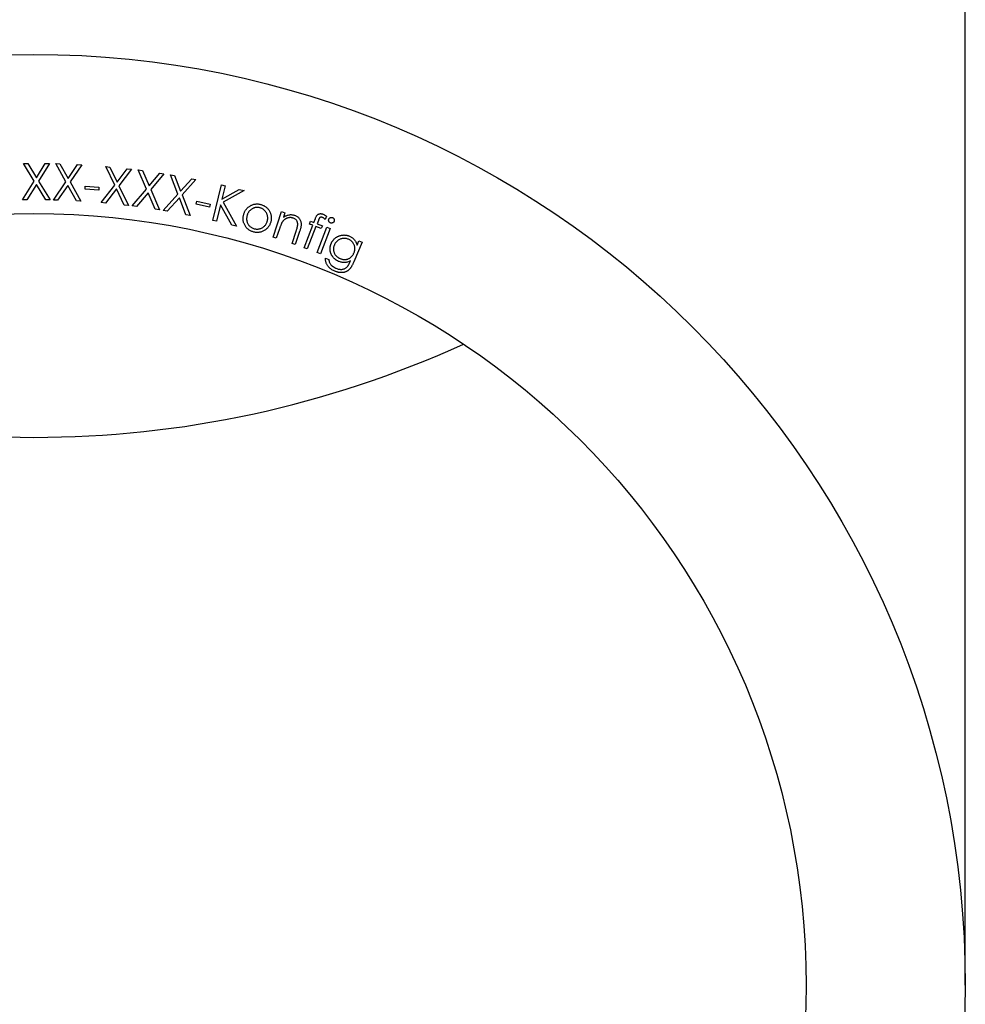
# Model space of a CAD drawing. Units: millimetres. Extents: x 50 to 2920, y 50 to 2050.
# Drawn here: x 1189 to 1202, y 1729 to 1743 of the extents above; entities that cross this region are included whole.
import ezdxf

# ---------------------------------------------------------------- set-up
doc = ezdxf.new("R2010")
doc.units = ezdxf.units.MM
doc.header["$LTSCALE"] = 10

msp = doc.modelspace()

# ---------------------------------------------------------------- linework, layer by layer
at = {"color": 7, "linetype": 'Continuous', "lineweight": 25}
for p, q in [((1202.237, 1728.885), (1202.237, 1744.701)), ((1188.636, 1740.759), (1188.698, 1740.759)), ((1188.792, 1740.504), (1188.636, 1740.759)), ((1188.698, 1740.759), (1188.823, 1740.553)), ((1188.823, 1740.553), (1188.951, 1740.758)), ((1189.012, 1740.758), (1188.854, 1740.504)), ((1188.951, 1740.758), (1189.012, 1740.758)), ((1189.101, 1740.757), (1189.163, 1740.754)), ((1189.247, 1740.495), (1189.101, 1740.757)), ((1189.163, 1740.754), (1189.28, 1740.543)), ((1189.28, 1740.543), (1189.416, 1740.744)), ((1189.477, 1740.741), (1189.309, 1740.492)), ((1189.416, 1740.744), (1189.477, 1740.741)), ((1189.824, 1740.713), (1189.885, 1740.707)), ((1189.953, 1740.444), (1189.824, 1740.713)), ((1189.885, 1740.707), (1189.989, 1740.49)), ((1189.989, 1740.49), (1190.135, 1740.681)), ((1190.196, 1740.675), (1190.014, 1740.438)), ((1190.135, 1740.681), (1190.196, 1740.675)), ((1190.293, 1740.665), (1190.354, 1740.656)), ((1190.411, 1740.39), (1190.293, 1740.665)), ((1190.354, 1740.656), (1190.449, 1740.435)), ((1188.623, 1740.233), (1188.792, 1740.504)), ((1188.854, 1740.504), (1189.02, 1740.232)), ((1189.068, 1740.231), (1189.247, 1740.495)), ((1189.309, 1740.492), (1189.465, 1740.214)), ((1190.449, 1740.435), (1190.605, 1740.62)), ((1190.665, 1740.611), (1190.473, 1740.381)), ((1190.605, 1740.62), (1190.665, 1740.611)), ((1190.759, 1740.595), (1190.819, 1740.583)), ((1190.866, 1740.316), (1190.759, 1740.595)), ((1190.819, 1740.583), (1190.905, 1740.359)), ((1190.905, 1740.359), (1191.067, 1740.537)), ((1191.127, 1740.526), (1190.927, 1740.304)), ((1191.067, 1740.537), (1191.127, 1740.526)), ((1188.823, 1740.453), (1188.685, 1740.233)), ((1188.959, 1740.232), (1188.823, 1740.453)), ((1189.276, 1740.443), (1189.129, 1740.228)), ((1189.403, 1740.217), (1189.276, 1740.443)), ((1189.526, 1740.387), (1189.529, 1740.431)), ((1189.723, 1740.373), (1189.526, 1740.387)), ((1189.529, 1740.431), (1189.726, 1740.417)), ((1189.726, 1740.417), (1189.723, 1740.373)), ((1189.759, 1740.193), (1189.953, 1740.444)), ((1189.978, 1740.391), (1189.82, 1740.186)), ((1190.091, 1740.158), (1189.978, 1740.391)), ((1190.014, 1740.438), (1190.152, 1740.152)), ((1190.206, 1740.145), (1190.411, 1740.39)), ((1190.473, 1740.381), (1190.6, 1740.089)), ((1191.369, 1739.936), (1191.496, 1740.448)), ((1191.496, 1740.448), (1191.548, 1740.435)), ((1191.548, 1740.435), (1191.501, 1740.243)), ((1191.501, 1740.243), (1191.752, 1740.384)), ((1191.822, 1740.367), (1191.519, 1740.198)), ((1191.752, 1740.384), (1191.822, 1740.367)), ((1188.685, 1740.233), (1188.623, 1740.233)), ((1189.02, 1740.232), (1188.959, 1740.232)), ((1189.129, 1740.228), (1189.068, 1740.231)), ((1189.465, 1740.214), (1189.403, 1740.217)), ((1190.435, 1740.336), (1190.267, 1740.136)), ((1190.539, 1740.097), (1190.435, 1740.336)), ((1190.652, 1740.08), (1190.866, 1740.316)), ((1190.887, 1740.261), (1190.712, 1740.069)), ((1190.981, 1740.019), (1190.887, 1740.261)), ((1190.927, 1740.304), (1191.042, 1740.008)), ((1191.129, 1740.171), (1191.138, 1740.214)), ((1191.138, 1740.214), (1191.331, 1740.172)), ((1191.519, 1740.198), (1191.714, 1739.851)), ((1189.82, 1740.186), (1189.759, 1740.193)), ((1190.152, 1740.152), (1190.091, 1740.158)), ((1190.267, 1740.136), (1190.206, 1740.145)), ((1190.6, 1740.089), (1190.539, 1740.097)), ((1190.712, 1740.069), (1190.652, 1740.08)), ((1191.322, 1740.129), (1191.129, 1740.171)), ((1191.331, 1740.172), (1191.322, 1740.129)), ((1191.481, 1740.162), (1191.422, 1739.923)), ((1191.646, 1739.868), (1191.481, 1740.162)), ((1192.24, 1739.696), (1192.364, 1740.063)), ((1192.364, 1740.063), (1192.411, 1740.047)), ((1191.042, 1740.008), (1190.981, 1740.019)), ((1191.422, 1739.923), (1191.369, 1739.936)), ((1192.411, 1740.047), (1192.389, 1739.982)), ((1192.765, 1739.884), (1192.781, 1739.924)), ((1192.781, 1739.924), (1192.828, 1739.906)), ((1192.828, 1739.906), (1192.851, 1739.963)), ((1192.895, 1739.937), (1192.876, 1739.887)), ((1193.011, 1739.997), (1192.993, 1739.951)), ((1191.714, 1739.851), (1191.646, 1739.868)), ((1192.333, 1739.815), (1192.287, 1739.68)), ((1192.514, 1739.604), (1192.573, 1739.779)), ((1192.624, 1739.777), (1192.56, 1739.588)), ((1192.687, 1739.542), (1192.813, 1739.866)), ((1192.86, 1739.847), (1192.734, 1739.524)), ((1192.813, 1739.866), (1192.765, 1739.884)), ((1192.936, 1739.818), (1192.86, 1739.847)), ((1192.876, 1739.887), (1192.952, 1739.858)), ((1192.876, 1739.473), (1193.017, 1739.837)), ((1193.064, 1739.818), (1192.923, 1739.454)), ((1192.952, 1739.858), (1192.936, 1739.818)), ((1193.017, 1739.837), (1193.064, 1739.818)), ((1192.287, 1739.68), (1192.24, 1739.696)), ((1193.453, 1739.579), (1193.479, 1739.641)), ((1193.479, 1739.641), (1193.526, 1739.622)), ((1192.56, 1739.588), (1192.514, 1739.604)), ((1192.734, 1739.524), (1192.687, 1739.542)), ((1193.526, 1739.622), (1193.406, 1739.337)), ((1192.923, 1739.454), (1192.876, 1739.473)), ((1192.996, 1739.392), (1193.046, 1739.371)), ((1193.35, 1739.334), (1193.357, 1739.352))]:
    msp.add_line(p, q, dxfattribs=at)
at = {"color": 7, "linetype": 'Continuous'}
msp.add_circle((1188.787, 1728.885), 13.45, dxfattribs=at)
at = {"color": 7, "linetype": 'Continuous', "lineweight": 25}
for radius in [13.45, 11.15]:
    msp.add_circle((1188.787, 1728.885), radius, dxfattribs=at)
at = {"color": 8, "linetype": 'Continuous', "lineweight": 25}
msp.add_arc((1188.787, 1751.76), 14.958, 245.4972, 294.5028, dxfattribs=at)
at = {"color": 7, "linetype": 'Continuous', "lineweight": 25}
for points, knots in [([(1191.816, 1740.024), (1191.818, 1740.03), (1191.822, 1740.043), (1191.829, 1740.06), (1191.839, 1740.077), (1191.849, 1740.093), (1191.861, 1740.107), (1191.875, 1740.121), (1191.89, 1740.133), (1191.901, 1740.14), (1191.907, 1740.144)], [0, 0, 0, 0, 0.129144, 0.25508, 0.379087, 0.501143, 0.623677, 0.746191, 0.871285, 1, 1, 1, 1]), ([(1192.055, 1740.118), (1192.05, 1740.119), (1192.04, 1740.122), (1192.025, 1740.124), (1192.01, 1740.124), (1191.996, 1740.123), (1191.981, 1740.121), (1191.967, 1740.117), (1191.953, 1740.111), (1191.939, 1740.104), (1191.926, 1740.095), (1191.913, 1740.086), (1191.902, 1740.075), (1191.892, 1740.064), (1191.883, 1740.051), (1191.876, 1740.038), (1191.869, 1740.024), (1191.866, 1740.014), (1191.865, 1740.008)], [0, 0, 0, 0, 0.063028, 0.124422, 0.18443, 0.244555, 0.304567, 0.36563, 0.427845, 0.492756, 0.557613, 0.621148, 0.683544, 0.745149, 0.807234, 0.869704, 0.933901, 1, 1, 1, 1]), ([(1191.907, 1740.144), (1191.913, 1740.147), (1191.925, 1740.155), (1191.945, 1740.163), (1191.964, 1740.169), (1191.985, 1740.173), (1192.005, 1740.174), (1192.026, 1740.174), (1192.047, 1740.171), (1192.061, 1740.167), (1192.069, 1740.165)], [0, 0, 0, 0, 0.12866, 0.253204, 0.375564, 0.496578, 0.61829, 0.741628, 0.86865, 1, 1, 1, 1]), ([(1192.157, 1739.924), (1192.158, 1739.929), (1192.161, 1739.939), (1192.163, 1739.955), (1192.164, 1739.97), (1192.163, 1739.985), (1192.161, 1740), (1192.157, 1740.015), (1192.152, 1740.029), (1192.145, 1740.044), (1192.137, 1740.057), (1192.128, 1740.07), (1192.118, 1740.081), (1192.107, 1740.091), (1192.096, 1740.1), (1192.083, 1740.107), (1192.069, 1740.113), (1192.06, 1740.116), (1192.055, 1740.118)], [0, 0, 0, 0, 0.0662413, 0.1300228, 0.1931561, 0.2549862, 0.3169828, 0.3790069, 0.4428403, 0.5078146, 0.5729284, 0.635567, 0.6965671, 0.7565969, 0.8162648, 0.8763071, 0.9374219, 1, 1, 1, 1]), ([(1192.069, 1740.165), (1192.076, 1740.163), (1192.089, 1740.158), (1192.109, 1740.15), (1192.127, 1740.139), (1192.143, 1740.127), (1192.158, 1740.113), (1192.172, 1740.097), (1192.184, 1740.08), (1192.19, 1740.067), (1192.194, 1740.061)], [0, 0, 0, 0, 0.131361, 0.258216, 0.381319, 0.503161, 0.624201, 0.746838, 0.87117, 1, 1, 1, 1]), ([(1192.194, 1740.061), (1192.196, 1740.055), (1192.202, 1740.043), (1192.208, 1740.025), (1192.212, 1740.006), (1192.214, 1739.987), (1192.215, 1739.968), (1192.214, 1739.949), (1192.211, 1739.93), (1192.208, 1739.917), (1192.206, 1739.91)], [0, 0, 0, 0, 0.127755, 0.253297, 0.375712, 0.498094, 0.620209, 0.744542, 0.870121, 1, 1, 1, 1]), ([(1191.954, 1739.771), (1191.947, 1739.773), (1191.933, 1739.778), (1191.914, 1739.786), (1191.896, 1739.796), (1191.88, 1739.808), (1191.865, 1739.821), (1191.852, 1739.836), (1191.84, 1739.853), (1191.83, 1739.871), (1191.822, 1739.889), (1191.815, 1739.908), (1191.81, 1739.927), (1191.808, 1739.946), (1191.807, 1739.965), (1191.808, 1739.985), (1191.811, 1740.004), (1191.814, 1740.017), (1191.816, 1740.024)], [0, 0, 0, 0, 0.0683339, 0.1340536, 0.1974374, 0.2597964, 0.3214674, 0.3829183, 0.4453523, 0.5094727, 0.5732518, 0.6354343, 0.6962443, 0.7559161, 0.8160312, 0.8761636, 0.9371889, 1, 1, 1, 1]), ([(1191.865, 1740.008), (1191.863, 1740.002), (1191.86, 1739.988), (1191.858, 1739.968), (1191.858, 1739.947), (1191.862, 1739.927), (1191.868, 1739.907), (1191.876, 1739.889), (1191.886, 1739.872), (1191.899, 1739.857), (1191.914, 1739.844), (1191.93, 1739.832), (1191.948, 1739.823), (1191.961, 1739.819), (1191.967, 1739.817)], [0, 0, 0, 0, 0.086081, 0.17045, 0.254944, 0.340103, 0.424962, 0.507409, 0.58838, 0.670335, 0.752414, 0.833488, 0.915861, 1, 1, 1, 1]), ([(1192.206, 1739.91), (1192.204, 1739.904), (1192.2, 1739.891), (1192.192, 1739.873), (1192.182, 1739.856), (1192.171, 1739.841), (1192.159, 1739.826), (1192.144, 1739.812), (1192.129, 1739.8), (1192.112, 1739.789), (1192.094, 1739.779), (1192.075, 1739.771), (1192.056, 1739.766), (1192.036, 1739.763), (1192.016, 1739.762), (1191.996, 1739.762), (1191.975, 1739.765), (1191.961, 1739.769), (1191.954, 1739.771)], [0, 0, 0, 0, 0.062789, 0.124008, 0.184369, 0.2444, 0.304386, 0.36514, 0.42721, 0.49117, 0.555165, 0.617682, 0.67949, 0.74081, 0.803026, 0.866513, 0.931971, 1, 1, 1, 1]), ([(1191.967, 1739.817), (1191.974, 1739.815), (1191.987, 1739.812), (1192.007, 1739.81), (1192.027, 1739.811), (1192.046, 1739.814), (1192.065, 1739.82), (1192.083, 1739.829), (1192.1, 1739.84), (1192.115, 1739.853), (1192.129, 1739.869), (1192.141, 1739.886), (1192.15, 1739.904), (1192.155, 1739.917), (1192.157, 1739.924)], [0, 0, 0, 0, 0.0843014, 0.1665153, 0.2475514, 0.3297141, 0.4113753, 0.4928063, 0.5752203, 0.6599036, 0.745128, 0.8294907, 0.9140417, 1, 1, 1, 1]), ([(1192.373, 1739.912), (1192.371, 1739.91), (1192.368, 1739.905), (1192.364, 1739.896), (1192.36, 1739.886), (1192.355, 1739.875), (1192.35, 1739.862), (1192.344, 1739.848), (1192.338, 1739.832), (1192.335, 1739.82), (1192.333, 1739.815)], [0, 0, 0, 0, 0.0767414, 0.1676214, 0.2710972, 0.3890035, 0.520243, 0.6669323, 0.8265222, 1, 1, 1, 1]), ([(1192.528, 1739.97), (1192.524, 1739.971), (1192.517, 1739.973), (1192.506, 1739.976), (1192.496, 1739.977), (1192.485, 1739.977), (1192.474, 1739.976), (1192.463, 1739.974), (1192.452, 1739.972), (1192.441, 1739.968), (1192.431, 1739.963), (1192.421, 1739.958), (1192.411, 1739.952), (1192.402, 1739.945), (1192.394, 1739.938), (1192.386, 1739.93), (1192.379, 1739.922), (1192.375, 1739.916), (1192.373, 1739.912)], [0, 0, 0, 0, 0.062635, 0.124709, 0.185268, 0.24607, 0.307012, 0.36865, 0.43197, 0.496249, 0.561133, 0.625123, 0.687486, 0.749597, 0.811278, 0.873663, 0.936321, 1, 1, 1, 1]), ([(1192.389, 1739.982), (1192.395, 1739.986), (1192.409, 1739.995), (1192.429, 1740.005), (1192.45, 1740.012), (1192.47, 1740.017), (1192.491, 1740.02), (1192.511, 1740.019), (1192.532, 1740.017), (1192.545, 1740.013), (1192.552, 1740.011)], [0, 0, 0, 0, 0.140193, 0.27313, 0.399692, 0.521799, 0.640668, 0.758846, 0.878173, 1, 1, 1, 1]), ([(1192.596, 1739.866), (1192.596, 1739.869), (1192.596, 1739.875), (1192.596, 1739.884), (1192.596, 1739.893), (1192.594, 1739.902), (1192.592, 1739.91), (1192.59, 1739.917), (1192.586, 1739.925), (1192.581, 1739.934), (1192.573, 1739.944), (1192.56, 1739.955), (1192.545, 1739.964), (1192.534, 1739.968), (1192.528, 1739.97)], [0, 0, 0, 0, 0.070817, 0.138374, 0.203828, 0.265877, 0.326709, 0.38516, 0.443191, 0.500596, 0.615442, 0.734369, 0.86142, 1, 1, 1, 1]), ([(1192.552, 1740.011), (1192.559, 1740.008), (1192.571, 1740.003), (1192.589, 1739.993), (1192.605, 1739.98), (1192.618, 1739.965), (1192.629, 1739.949), (1192.638, 1739.931), (1192.644, 1739.912), (1192.646, 1739.896), (1192.647, 1739.882), (1192.646, 1739.87), (1192.645, 1739.857), (1192.642, 1739.843), (1192.639, 1739.828), (1192.635, 1739.812), (1192.63, 1739.795), (1192.626, 1739.783), (1192.624, 1739.777)], [0, 0, 0, 0, 0.076161, 0.149047, 0.220829, 0.292527, 0.363606, 0.433269, 0.50301, 0.574637, 0.613128, 0.65544, 0.701824, 0.752346, 0.807613, 0.867001, 0.931235, 1, 1, 1, 1]), ([(1192.851, 1739.963), (1192.853, 1739.969), (1192.857, 1739.98), (1192.865, 1739.995), (1192.872, 1740.007), (1192.879, 1740.016), (1192.887, 1740.022), (1192.895, 1740.027), (1192.904, 1740.031), (1192.914, 1740.033), (1192.925, 1740.034), (1192.936, 1740.034), (1192.948, 1740.031), (1192.956, 1740.029), (1192.96, 1740.027)], [0, 0, 0, 0, 0.133013, 0.245384, 0.338753, 0.413736, 0.479283, 0.544414, 0.61212, 0.683393, 0.757322, 0.833299, 0.914153, 1, 1, 1, 1]), ([(1192.953, 1739.979), (1192.951, 1739.98), (1192.947, 1739.981), (1192.94, 1739.983), (1192.934, 1739.983), (1192.928, 1739.983), (1192.923, 1739.981), (1192.919, 1739.979), (1192.915, 1739.977), (1192.912, 1739.975), (1192.91, 1739.972), (1192.909, 1739.969), (1192.907, 1739.966), (1192.905, 1739.961), (1192.903, 1739.956), (1192.9, 1739.95), (1192.897, 1739.944), (1192.896, 1739.939), (1192.895, 1739.937)], [0, 0, 0, 0, 0.0825633, 0.1598568, 0.2308979, 0.298322, 0.3610429, 0.4173758, 0.4677247, 0.5160848, 0.5436901, 0.5810091, 0.6271613, 0.6838771, 0.7490158, 0.8231344, 0.9067211, 1, 1, 1, 1]), ([(1192.993, 1739.951), (1192.989, 1739.954), (1192.983, 1739.96), (1192.973, 1739.968), (1192.963, 1739.975), (1192.956, 1739.978), (1192.953, 1739.979)], [0, 0, 0, 0, 0.292224, 0.554197, 0.789253, 1, 1, 1, 1]), ([(1192.96, 1740.027), (1192.964, 1740.026), (1192.972, 1740.022), (1192.984, 1740.015), (1192.997, 1740.007), (1193.006, 1740), (1193.011, 1739.997)], [0, 0, 0, 0, 0.216282, 0.452439, 0.715481, 1, 1, 1, 1]), ([(1193.068, 1739.9), (1193.066, 1739.901), (1193.061, 1739.904), (1193.055, 1739.909), (1193.049, 1739.915), (1193.046, 1739.922), (1193.043, 1739.93), (1193.042, 1739.938), (1193.042, 1739.946), (1193.044, 1739.951), (1193.045, 1739.954)], [0, 0, 0, 0, 0.126928, 0.248374, 0.370625, 0.499855, 0.627997, 0.752127, 0.873805, 1, 1, 1, 1]), ([(1193.045, 1739.954), (1193.046, 1739.956), (1193.048, 1739.961), (1193.053, 1739.968), (1193.059, 1739.973), (1193.067, 1739.977), (1193.075, 1739.979), (1193.083, 1739.981), (1193.091, 1739.98), (1193.096, 1739.978), (1193.098, 1739.977)], [0, 0, 0, 0, 0.127566, 0.2508, 0.374561, 0.502957, 0.630273, 0.753604, 0.874618, 1, 1, 1, 1]), ([(1193.122, 1739.924), (1193.121, 1739.921), (1193.119, 1739.916), (1193.114, 1739.91), (1193.108, 1739.905), (1193.1, 1739.901), (1193.092, 1739.898), (1193.084, 1739.897), (1193.076, 1739.898), (1193.071, 1739.899), (1193.068, 1739.9)], [0, 0, 0, 0, 0.125259, 0.247083, 0.368428, 0.496698, 0.625433, 0.748643, 0.871162, 1, 1, 1, 1]), ([(1193.098, 1739.977), (1193.101, 1739.976), (1193.106, 1739.974), (1193.112, 1739.969), (1193.118, 1739.963), (1193.122, 1739.955), (1193.124, 1739.948), (1193.125, 1739.94), (1193.125, 1739.931), (1193.123, 1739.926), (1193.122, 1739.924)], [0, 0, 0, 0, 0.128258, 0.250479, 0.373332, 0.500964, 0.629058, 0.75145, 0.873359, 1, 1, 1, 1]), ([(1192.573, 1739.779), (1192.574, 1739.784), (1192.577, 1739.794), (1192.582, 1739.808), (1192.586, 1739.821), (1192.589, 1739.832), (1192.591, 1739.842), (1192.593, 1739.851), (1192.595, 1739.859), (1192.595, 1739.864), (1192.596, 1739.866)], [0, 0, 0, 0, 0.17884, 0.342384, 0.4903, 0.622638, 0.739468, 0.8423, 0.928681, 1, 1, 1, 1]), ([(1193.08, 1739.603), (1193.081, 1739.607), (1193.085, 1739.615), (1193.091, 1739.627), (1193.098, 1739.638), (1193.106, 1739.648), (1193.114, 1739.658), (1193.123, 1739.668), (1193.133, 1739.677), (1193.143, 1739.685), (1193.154, 1739.693), (1193.165, 1739.699), (1193.177, 1739.706), (1193.189, 1739.711), (1193.201, 1739.715), (1193.214, 1739.719), (1193.227, 1739.722), (1193.24, 1739.724), (1193.253, 1739.725), (1193.266, 1739.726), (1193.279, 1739.725), (1193.292, 1739.724), (1193.305, 1739.722), (1193.318, 1739.719), (1193.33, 1739.715), (1193.338, 1739.712), (1193.342, 1739.71)], [0, 0, 0, 0, 0.0422057, 0.0839546, 0.1257293, 0.1667655, 0.2081253, 0.2493477, 0.2910626, 0.3334628, 0.3755177, 0.4174009, 0.4589905, 0.5001688, 0.5418402, 0.5835279, 0.6256165, 0.6685894, 0.711223, 0.7533399, 0.7947929, 0.8357849, 0.876763, 0.9176135, 0.9585251, 1, 1, 1, 1]), ([(1193.329, 1739.663), (1193.323, 1739.666), (1193.31, 1739.671), (1193.29, 1739.675), (1193.269, 1739.677), (1193.249, 1739.675), (1193.229, 1739.672), (1193.209, 1739.666), (1193.191, 1739.657), (1193.174, 1739.645), (1193.159, 1739.632), (1193.145, 1739.617), (1193.133, 1739.6), (1193.128, 1739.587), (1193.125, 1739.581)], [0, 0, 0, 0, 0.08481, 0.168366, 0.251265, 0.335284, 0.419269, 0.501064, 0.583275, 0.666526, 0.75022, 0.83294, 0.915473, 1, 1, 1, 1]), ([(1193.408, 1739.465), (1193.41, 1739.471), (1193.415, 1739.484), (1193.42, 1739.504), (1193.422, 1739.524), (1193.421, 1739.544), (1193.417, 1739.563), (1193.411, 1739.582), (1193.403, 1739.599), (1193.392, 1739.616), (1193.379, 1739.631), (1193.364, 1739.644), (1193.347, 1739.655), (1193.335, 1739.66), (1193.329, 1739.663)], [0, 0, 0, 0, 0.0893205, 0.1749828, 0.2585239, 0.3408682, 0.4222463, 0.5026845, 0.5840237, 0.6673978, 0.7512307, 0.8338089, 0.9160763, 1, 1, 1, 1]), ([(1193.342, 1739.71), (1193.349, 1739.707), (1193.361, 1739.701), (1193.379, 1739.69), (1193.395, 1739.677), (1193.41, 1739.662), (1193.423, 1739.645), (1193.435, 1739.625), (1193.445, 1739.603), (1193.451, 1739.587), (1193.453, 1739.579)], [0, 0, 0, 0, 0.120412, 0.237727, 0.353913, 0.470161, 0.590369, 0.717546, 0.853997, 1, 1, 1, 1]), ([(1193.186, 1739.345), (1193.182, 1739.346), (1193.174, 1739.35), (1193.163, 1739.356), (1193.151, 1739.363), (1193.141, 1739.371), (1193.131, 1739.379), (1193.121, 1739.388), (1193.112, 1739.398), (1193.104, 1739.408), (1193.096, 1739.419), (1193.089, 1739.43), (1193.083, 1739.441), (1193.078, 1739.453), (1193.073, 1739.465), (1193.07, 1739.477), (1193.067, 1739.489), (1193.065, 1739.502), (1193.064, 1739.515), (1193.063, 1739.528), (1193.064, 1739.54), (1193.065, 1739.553), (1193.068, 1739.566), (1193.071, 1739.578), (1193.075, 1739.591), (1193.078, 1739.599), (1193.08, 1739.603)], [0, 0, 0, 0, 0.042687, 0.084612, 0.126393, 0.168373, 0.209986, 0.251926, 0.294348, 0.337446, 0.380377, 0.422628, 0.464091, 0.504945, 0.545696, 0.58655, 0.627457, 0.668795, 0.710187, 0.751074, 0.791991, 0.832773, 0.873665, 0.915061, 0.957294, 1, 1, 1, 1]), ([(1193.125, 1739.581), (1193.123, 1739.576), (1193.119, 1739.567), (1193.115, 1739.552), (1193.113, 1739.538), (1193.112, 1739.523), (1193.112, 1739.509), (1193.114, 1739.495), (1193.118, 1739.481), (1193.123, 1739.467), (1193.129, 1739.454), (1193.137, 1739.441), (1193.146, 1739.43), (1193.156, 1739.419), (1193.167, 1739.409), (1193.18, 1739.401), (1193.194, 1739.393), (1193.204, 1739.388), (1193.209, 1739.386)], [0, 0, 0, 0, 0.06541, 0.1286192, 0.1899428, 0.2496528, 0.30927, 0.3685615, 0.4291636, 0.4906224, 0.5526686, 0.6137467, 0.6745767, 0.7362234, 0.7989618, 0.8634665, 0.9301928, 1, 1, 1, 1]), ([(1193.133, 1739.202), (1193.126, 1739.206), (1193.111, 1739.212), (1193.091, 1739.224), (1193.072, 1739.236), (1193.056, 1739.25), (1193.042, 1739.264), (1193.029, 1739.279), (1193.019, 1739.294), (1193.011, 1739.31), (1193.004, 1739.327), (1193, 1739.347), (1192.997, 1739.369), (1192.996, 1739.384), (1192.996, 1739.392)], [0, 0, 0, 0, 0.09733, 0.189805, 0.278614, 0.364134, 0.446, 0.522778, 0.595939, 0.665925, 0.737701, 0.817009, 0.903973, 1, 1, 1, 1]), ([(1193.046, 1739.371), (1193.047, 1739.364), (1193.049, 1739.35), (1193.055, 1739.33), (1193.064, 1739.312), (1193.074, 1739.298), (1193.082, 1739.288), (1193.09, 1739.281), (1193.098, 1739.274), (1193.107, 1739.268), (1193.116, 1739.262), (1193.126, 1739.256), (1193.137, 1739.25), (1193.145, 1739.247), (1193.148, 1739.245)], [0, 0, 0, 0, 0.126126, 0.245949, 0.362148, 0.477061, 0.535512, 0.595152, 0.656697, 0.720072, 0.786288, 0.854896, 0.925892, 1, 1, 1, 1]), ([(1193.357, 1739.352), (1193.351, 1739.349), (1193.338, 1739.342), (1193.317, 1739.335), (1193.295, 1739.33), (1193.273, 1739.328), (1193.251, 1739.328), (1193.229, 1739.331), (1193.207, 1739.337), (1193.193, 1739.342), (1193.186, 1739.345)], [0, 0, 0, 0, 0.12593, 0.249942, 0.373396, 0.498304, 0.623847, 0.747964, 0.872936, 1, 1, 1, 1]), ([(1193.209, 1739.386), (1193.214, 1739.384), (1193.224, 1739.38), (1193.24, 1739.375), (1193.255, 1739.372), (1193.27, 1739.371), (1193.285, 1739.371), (1193.299, 1739.373), (1193.313, 1739.376), (1193.327, 1739.381), (1193.34, 1739.387), (1193.353, 1739.394), (1193.364, 1739.403), (1193.375, 1739.413), (1193.384, 1739.424), (1193.393, 1739.436), (1193.401, 1739.45), (1193.405, 1739.46), (1193.408, 1739.465)], [0, 0, 0, 0, 0.069647, 0.135968, 0.200102, 0.262424, 0.323169, 0.383002, 0.44301, 0.503416, 0.563883, 0.623287, 0.682705, 0.742489, 0.803643, 0.866422, 0.931878, 1, 1, 1, 1]), ([(1193.346, 1739.233), (1193.343, 1739.23), (1193.336, 1739.223), (1193.326, 1739.214), (1193.315, 1739.206), (1193.303, 1739.2), (1193.291, 1739.194), (1193.278, 1739.189), (1193.265, 1739.186), (1193.251, 1739.183), (1193.237, 1739.182), (1193.223, 1739.182), (1193.208, 1739.183), (1193.194, 1739.184), (1193.179, 1739.187), (1193.164, 1739.191), (1193.148, 1739.196), (1193.138, 1739.2), (1193.133, 1739.202)], [0, 0, 0, 0, 0.0608717, 0.1203435, 0.1788361, 0.236792, 0.2946655, 0.3533463, 0.4124158, 0.4727367, 0.5342543, 0.5964161, 0.6591057, 0.7235161, 0.789692, 0.8576891, 0.9274202, 1, 1, 1, 1]), ([(1193.148, 1739.245), (1193.156, 1739.242), (1193.171, 1739.237), (1193.193, 1739.231), (1193.214, 1739.228), (1193.235, 1739.229), (1193.254, 1739.232), (1193.271, 1739.237), (1193.286, 1739.244), (1193.298, 1739.252), (1193.306, 1739.26), (1193.312, 1739.267), (1193.319, 1739.275), (1193.325, 1739.285), (1193.331, 1739.295), (1193.337, 1739.307), (1193.344, 1739.32), (1193.348, 1739.329), (1193.35, 1739.334)], [0, 0, 0, 0, 0.096398, 0.185796, 0.269881, 0.350055, 0.425684, 0.495813, 0.562288, 0.626785, 0.660172, 0.696848, 0.737341, 0.781567, 0.830034, 0.882313, 0.938882, 1, 1, 1, 1]), ([(1193.406, 1739.337), (1193.403, 1739.331), (1193.398, 1739.32), (1193.39, 1739.303), (1193.383, 1739.288), (1193.375, 1739.274), (1193.368, 1739.262), (1193.361, 1739.251), (1193.353, 1739.241), (1193.348, 1739.236), (1193.346, 1739.233)], [0, 0, 0, 0, 0.1627669, 0.3151378, 0.4564748, 0.5865117, 0.7050004, 0.8138371, 0.9116338, 1, 1, 1, 1])]:
    msp.add_open_spline(points, degree=3, knots=knots, dxfattribs=at)

doc.saveas('drawing.dxf')
